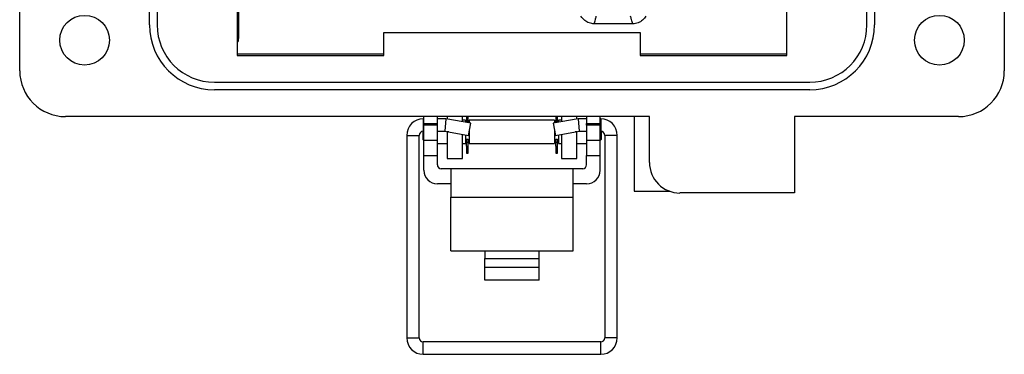
# Model space of a CAD drawing. Units: inches. Extents: x 0.5 to 8, y 0.3 to 10.7.
# Drawn here: x 1.4 to 3.1, y 4.4 to 5 of the extents above; entities that cross this region are included whole.
import ezdxf

# ---------------------------------------------------------------- set-up
doc = ezdxf.new("R2010")
doc.units = ezdxf.units.IN
doc.header["$MEASUREMENT"] = 0

msp = doc.modelspace()

# ---------------------------------------------------------------- linework, layer by layer
at = {"color": 7, "linetype": 'Continuous', "lineweight": 25}
for p, q in [((1.3909, 4.9203), (1.3909, 5.9439)), ((3.0838, 5.9439), (3.0838, 4.9203)), ((1.614, 4.9991), (1.614, 5.8652)), ((1.6271, 5.8652), (1.6271, 4.9991)), ((2.8476, 4.9991), (2.8476, 5.8652)), ((2.8607, 5.8652), (2.8607, 4.9991)), ((1.767, 5.0674), (1.767, 4.9758)), ((1.7649, 5.0253), (1.7649, 4.9466)), ((2.7098, 4.9466), (2.7098, 5.0253)), ((2.4449, 5.0009), (2.3788, 5.0009)), ((2.0169, 4.9466), (2.0169, 4.9859)), ((2.0169, 4.9859), (2.4578, 4.9859)), ((2.4578, 4.9859), (2.4578, 4.9466)), ((1.7649, 4.9706), (1.7659, 4.9706)), ((1.7659, 4.9706), (1.7667, 4.9708)), ((2.0169, 4.9488), (1.7649, 4.9488)), ((1.7649, 4.9466), (2.0169, 4.9466)), ((2.7098, 4.9488), (2.4578, 4.9488)), ((2.4578, 4.9466), (2.7098, 4.9466)), ((1.7256, 4.9006), (2.7492, 4.9006)), ((2.7492, 4.8875), (1.7256, 4.8875)), ((2.4736, 4.8416), (1.4697, 4.8416)), ((2.0857, 4.8378), (2.0848, 4.8378)), ((2.0857, 4.8298), (2.0857, 4.8416)), ((2.0857, 4.8298), (2.109, 4.8298)), ((2.0857, 4.8298), (2.0857, 4.8271)), ((2.109, 4.8271), (2.0857, 4.8271)), ((2.0857, 4.8009), (2.0857, 4.8271)), ((2.109, 4.8298), (2.109, 4.8416)), ((2.1238, 4.8378), (2.109, 4.8378)), ((2.109, 4.8271), (2.109, 4.8298)), ((2.109, 4.8009), (2.109, 4.8271)), ((2.1238, 4.8378), (2.122, 4.8165)), ((2.1664, 4.8303), (2.1238, 4.8378)), ((2.1258, 4.8416), (2.1258, 4.8374)), ((2.1521, 4.8328), (2.1521, 4.8416)), ((2.1573, 4.8353), (2.1521, 4.8353)), ((2.1573, 4.8353), (2.1573, 4.8319)), ((2.1592, 4.8416), (2.1592, 4.8399)), ((2.1592, 4.8399), (2.1621, 4.8399)), ((2.1592, 4.8399), (2.1592, 4.8328)), ((2.1592, 4.8328), (2.1621, 4.8328)), ((2.1592, 4.8328), (2.1592, 4.8316)), ((2.1621, 4.8399), (2.1621, 4.8416)), ((2.1621, 4.8328), (2.1621, 4.8399)), ((2.1621, 4.831), (2.1621, 4.8328)), ((2.1627, 4.8093), (2.1664, 4.8303)), ((2.3107, 4.8353), (2.164, 4.8353)), ((2.164, 4.8353), (2.164, 4.8307)), ((2.3509, 4.8378), (2.3083, 4.8303)), ((2.3083, 4.8303), (2.312, 4.8093)), ((2.3107, 4.8353), (2.3107, 4.8307)), ((2.3126, 4.8416), (2.3126, 4.8399)), ((2.3126, 4.8399), (2.3155, 4.8399)), ((2.3126, 4.8399), (2.3126, 4.8328)), ((2.3126, 4.8328), (2.3155, 4.8328)), ((2.3126, 4.8328), (2.3126, 4.831)), ((2.3155, 4.8399), (2.3155, 4.8416)), ((2.3155, 4.8328), (2.3155, 4.8399)), ((2.3155, 4.8316), (2.3155, 4.8328)), ((2.3227, 4.8353), (2.3174, 4.8353)), ((2.3174, 4.8353), (2.3174, 4.8319)), ((2.3227, 4.8416), (2.3227, 4.8328)), ((2.3489, 4.8374), (2.3489, 4.8416)), ((2.3657, 4.8378), (2.3509, 4.8378)), ((2.3509, 4.8378), (2.3527, 4.8165)), ((2.3657, 4.8416), (2.3657, 4.8298)), ((2.3657, 4.8298), (2.389, 4.8298)), ((2.3657, 4.8271), (2.3657, 4.8298)), ((2.389, 4.8271), (2.3657, 4.8271)), ((2.3657, 4.8271), (2.3657, 4.8009)), ((2.389, 4.8298), (2.389, 4.8416)), ((2.3899, 4.8378), (2.389, 4.8378)), ((2.389, 4.8271), (2.389, 4.8298)), ((2.389, 4.8009), (2.389, 4.8271)), ((2.4473, 4.8416), (2.4473, 4.7133)), ((2.4736, 4.7628), (2.4736, 4.8416)), ((3.0051, 4.8416), (2.7229, 4.8416)), ((2.7229, 4.8416), (2.7229, 4.7104)), ((2.0564, 4.8094), (2.0564, 4.4617)), ((2.0777, 4.4617), (2.0777, 4.8094)), ((2.0839, 4.8165), (2.0839, 4.802)), ((2.0848, 4.8165), (2.0857, 4.8165)), ((2.109, 4.8165), (2.122, 4.8165)), ((2.122, 4.8165), (2.1627, 4.8093)), ((2.1258, 4.8158), (2.1258, 4.8153)), ((2.1258, 4.8153), (2.1258, 4.7694)), ((2.1521, 4.7694), (2.1521, 4.8112)), ((2.1573, 4.8103), (2.1573, 4.7953)), ((2.164, 4.8166), (2.164, 4.7953)), ((2.3107, 4.8166), (2.3107, 4.7953)), ((2.312, 4.8093), (2.3527, 4.8165)), ((2.3174, 4.8103), (2.3174, 4.7953)), ((2.3227, 4.8112), (2.3227, 4.7694)), ((2.3489, 4.8153), (2.3489, 4.8158)), ((2.3489, 4.7694), (2.3489, 4.8153)), ((2.3527, 4.8165), (2.3657, 4.8165)), ((2.389, 4.8165), (2.3899, 4.8165)), ((2.3907, 4.8165), (2.3907, 4.802)), ((2.397, 4.8094), (2.397, 4.4617)), ((2.4183, 4.4617), (2.4183, 4.8094)), ((2.0839, 4.802), (2.0857, 4.8003)), ((2.0857, 4.8009), (2.109, 4.8009)), ((2.0857, 4.7747), (2.0857, 4.8009)), ((2.109, 4.7747), (2.109, 4.8009)), ((2.109, 4.7953), (2.1258, 4.7953)), ((2.1521, 4.7953), (2.1573, 4.7953)), ((2.1573, 4.802), (2.1592, 4.802)), ((2.1573, 4.7986), (2.1592, 4.7986)), ((2.1592, 4.8029), (2.1621, 4.8029)), ((2.1592, 4.7979), (2.1592, 4.8029)), ((2.1592, 4.7908), (2.1592, 4.7979)), ((2.1592, 4.7979), (2.1621, 4.7979)), ((2.1621, 4.7979), (2.1621, 4.8029)), ((2.1621, 4.802), (2.164, 4.802)), ((2.1621, 4.7986), (2.164, 4.7986)), ((2.1621, 4.7908), (2.1621, 4.7979)), ((2.164, 4.7953), (2.3107, 4.7953)), ((2.3107, 4.802), (2.3126, 4.802)), ((2.3107, 4.7986), (2.3126, 4.7986)), ((2.3126, 4.8029), (2.3155, 4.8029)), ((2.3126, 4.7979), (2.3126, 4.8029)), ((2.3126, 4.7979), (2.3155, 4.7979)), ((2.3126, 4.7908), (2.3126, 4.7979)), ((2.3155, 4.7979), (2.3155, 4.8029)), ((2.3155, 4.802), (2.3174, 4.802)), ((2.3155, 4.7986), (2.3174, 4.7986)), ((2.3155, 4.7908), (2.3155, 4.7979)), ((2.3174, 4.7953), (2.3227, 4.7953)), ((2.3489, 4.7953), (2.3657, 4.7953)), ((2.3657, 4.8009), (2.389, 4.8009)), ((2.3657, 4.8009), (2.3657, 4.7747)), ((2.389, 4.8003), (2.3907, 4.802)), ((2.389, 4.7747), (2.389, 4.8009)), ((2.0857, 4.7747), (2.109, 4.7747)), ((2.0857, 4.7493), (2.0857, 4.7747)), ((2.109, 4.7588), (2.109, 4.7747)), ((2.1592, 4.7908), (2.1621, 4.7908)), ((2.1592, 4.7908), (2.1592, 4.7788)), ((2.1592, 4.7788), (2.1621, 4.7788)), ((2.1621, 4.7788), (2.1621, 4.7908)), ((2.3126, 4.7908), (2.3155, 4.7908)), ((2.3126, 4.7908), (2.3126, 4.7788)), ((2.3126, 4.7788), (2.3155, 4.7788)), ((2.3155, 4.7788), (2.3155, 4.7908)), ((2.3657, 4.7747), (2.389, 4.7747)), ((2.3657, 4.7588), (2.3657, 4.7747)), ((2.389, 4.7493), (2.389, 4.7747)), ((2.4736, 4.7765), (2.4736, 4.7813)), ((2.1258, 4.7694), (2.1521, 4.7694)), ((2.3227, 4.7694), (2.3489, 4.7694)), ((2.1157, 4.7522), (2.1323, 4.7522)), ((2.1323, 4.7522), (2.3423, 4.7522)), ((2.1323, 4.7522), (2.1323, 4.703)), ((2.3423, 4.703), (2.3423, 4.7522)), ((2.3423, 4.7522), (2.359, 4.7522)), ((2.1323, 4.7259), (2.109, 4.7259)), ((2.3657, 4.7259), (2.3423, 4.7259)), ((2.4473, 4.7133), (2.5088, 4.7133)), ((2.7229, 4.7104), (2.5261, 4.7104)), ((2.1323, 4.703), (2.3423, 4.703)), ((2.1323, 4.6112), (2.1323, 4.703)), ((2.3423, 4.6112), (2.3423, 4.703)), ((2.1323, 4.6112), (2.1907, 4.6112)), ((2.1907, 4.6112), (2.284, 4.6112)), ((2.1907, 4.6112), (2.1907, 4.598)), ((2.284, 4.6112), (2.3423, 4.6112)), ((2.284, 4.598), (2.284, 4.6112)), ((2.1907, 4.5831), (2.1907, 4.598)), ((2.1907, 4.598), (2.284, 4.598)), ((2.284, 4.5831), (2.284, 4.598)), ((2.1907, 4.5604), (2.1907, 4.5831)), ((2.1907, 4.5831), (2.284, 4.5831)), ((2.284, 4.5604), (2.284, 4.5831)), ((2.284, 4.5604), (2.1907, 4.5604)), ((2.3899, 4.4546), (2.0848, 4.4546)), ((2.0848, 4.4333), (2.3899, 4.4333))]:
    msp.add_line(p, q, dxfattribs=at)
at = {"color": 8, "linetype": 'Continuous', "lineweight": 25}
for p, q in [((1.7649, 4.9758), (1.767, 4.9758)), ((1.7667, 4.9708), (1.7649, 4.9708)), ((2.0848, 4.8378), (2.0848, 4.8165)), ((2.3899, 4.8378), (2.3899, 4.8165)), ((2.0564, 4.8094), (2.0777, 4.8094)), ((2.1286, 4.8153), (2.1258, 4.8153)), ((2.3489, 4.8153), (2.3461, 4.8153)), ((2.4076, 4.8094), (2.397, 4.8094)), ((2.4183, 4.8094), (2.4076, 4.8094)), ((2.0564, 4.4617), (2.0777, 4.4617)), ((2.0848, 4.444), (2.0848, 4.4546)), ((2.3899, 4.444), (2.3899, 4.4546)), ((2.4076, 4.4617), (2.397, 4.4617)), ((2.4183, 4.4617), (2.4076, 4.4617)), ((2.0848, 4.4333), (2.0848, 4.444)), ((2.3899, 4.4333), (2.3899, 4.444))]:
    msp.add_line(p, q, dxfattribs=at)
at = {"color": 7, "linetype": 'Continuous', "lineweight": 25}
for centre in [(1.5025, 4.9728), (2.9723, 4.9728)]:
    msp.add_circle(centre, 0.0427, dxfattribs=at)
for centre, radius, start, end in [((1.7256, 4.9991), 0.1115, 180, 270), ((1.7256, 4.9991), 0.0984, 180, 270), ((2.7492, 4.9991), 0.1115, 270, 0), ((2.7492, 4.9991), 0.0984, 270, 0), ((1.4697, 4.9203), 0.0787, 180, 270), ((3.0051, 4.9203), 0.0787, 270, 0), ((2.0848, 4.8094), 0.0284, 90, 180), ((2.3899, 4.8094), 0.0284, 0, 90), ((2.0848, 4.8094), 0.0071, 90, 180), ((2.3899, 4.8094), 0.0071, 0, 90), ((2.1157, 4.7588), 0.00667, 180, 270), ((2.359, 4.7588), 0.00667, 270, 360), ((2.5261, 4.7628), 0.0525, 180, 270), ((2.109, 4.7493), 0.0233, 180, 270), ((2.3657, 4.7493), 0.0233, 270, 0), ((2.0848, 4.4617), 0.0284, 180, 270), ((2.0848, 4.4617), 0.0071, 180, 270), ((2.3899, 4.4617), 0.0071, 270, 0), ((2.3899, 4.4617), 0.0284, 270, 0)]:
    msp.add_arc(centre, radius, start, end, dxfattribs=at)
msp.add_ellipse((1.7667, 4.9758), major_axis=(0, 0.005), ratio=0.052408, start_param=3.150319, end_param=4.712389, dxfattribs=at)
for points, knots in [([(2.3788, 5.0009), (2.3758, 5.0012), (2.3699, 5.0018), (2.3617, 5.0064), (2.358, 5.0114), (2.356, 5.014)], [0, 0, 0, 0, 0.322283, 0.644566, 1, 1, 1, 1]), ([(2.3788, 5.0009), (2.3788, 5.0011), (2.3789, 5.0014), (2.3796, 5.0041), (2.3807, 5.0082), (2.3817, 5.0121), (2.3823, 5.014)], [0, 0, 0, 0, 0.241369, 0.487978, 0.740612, 1, 1, 1, 1]), ([(2.4449, 5.0009), (2.4448, 5.0011), (2.4447, 5.0014), (2.444, 5.0041), (2.443, 5.0082), (2.4419, 5.0121), (2.4413, 5.014)], [0, 0, 0, 0, 0.241369, 0.487978, 0.740612, 1, 1, 1, 1]), ([(2.4676, 5.014), (2.4659, 5.0116), (2.4624, 5.0068), (2.4543, 5.002), (2.4481, 5.0013), (2.4449, 5.0009)], [0, 0, 0, 0, 0.322283, 0.644566, 1, 1, 1, 1])]:
    msp.add_open_spline(points, degree=3, knots=knots, dxfattribs=at)

doc.saveas('drawing.dxf')
